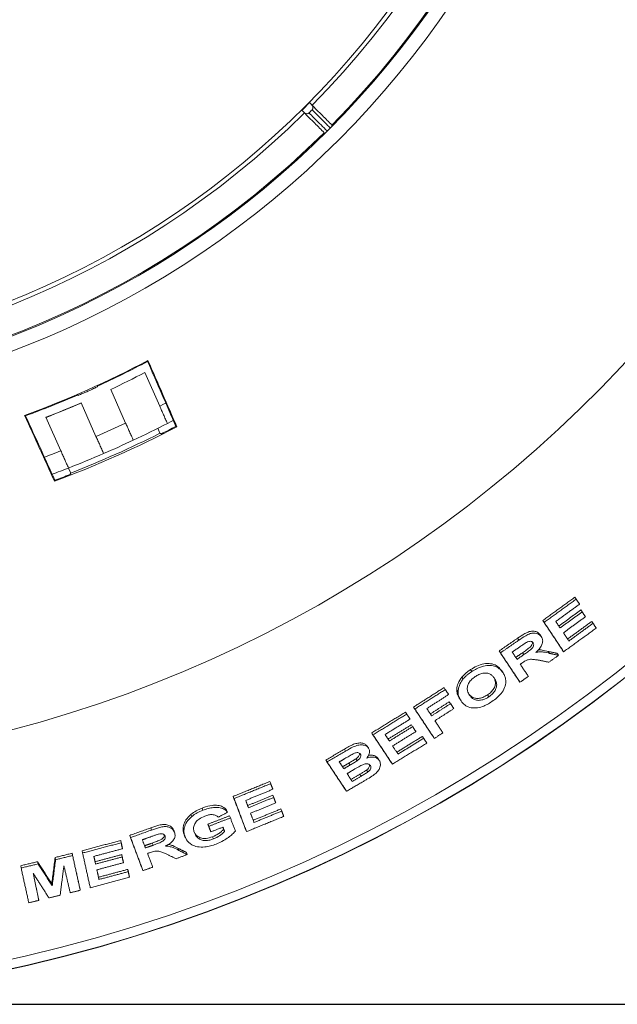
# Model space of a CAD drawing. Units: millimetres. Extents: x -7 to 517, y -541 to 238.
# Drawn here: x 194 to 249, y -68 to 23 of the extents above; entities that cross this region are included whole.
import ezdxf

# ---------------------------------------------------------------- set-up
doc = ezdxf.new("R2010")
doc.units = ezdxf.units.MM
doc.header["$PDSIZE"] = -1
doc.layers.add('COTES', color=1, linetype='Continuous')
doc.styles.add('SLDTEXTSTYLE0', font='TXT', dxfattribs={"width": 0.75})
doc.dimstyles.new('SLDDIMSTYLE0', dxfattribs={"dimtxt": 3.5, "dimasz": 4, "dimexe": 0, "dimexo": 0.0625, "dimgap": 0.875, "dimtad": 1, "dimtoh": 1, "dimdec": 0, "dimlfac": 3, "dimrnd": 1e-09, "dimzin": 12, "dimdsep": 46, "dimtxsty": 'SLDTEXTSTYLE0', "dimsah": 1, "dimcen": 0.09, "dimadec": 0, "dimazin": 0, "dimtfac": 1, "dimtofl": 0, "dimtmove": 0, "dimatfit": 3, "dimfxl": 1, "dimtolj": 1, "dimtzin": 12, "dimarcsym": 0})

# ---------------------------------------------------------------- blocks, each defined once
blk = doc.blocks.new('*D1')
at = {"layer": 'COTES', "color": 0, "linetype": 'Continuous', "lineweight": -2}
for p, q in [((162.794, 211.77), (325.199, 211.77)), ((325.199, 199.77), (325.199, -56.141)), ((162.794, -68.141), (325.199, -68.141))]:
    blk.add_line(p, q, dxfattribs=at)
at = {"layer": 'COTES', "color": 0, "linetype": 'Continuous'}
for points in [[(323.199, 199.77), (327.199, 199.77), (325.199, 211.77)], [(323.199, -56.141), (327.199, -56.141), (325.199, -68.141)]]:
    blk.add_solid(points, dxfattribs=at)
at = {"layer": 'Defpoints', "color": 0, "linetype": 'Continuous'}
for p in [(162.732, 211.77), (162.732, -68.141), (325.199, -68.141)]:
    blk.add_point(p, dxfattribs=at)
at = {"layer": 'COTES', "color": 0, "linetype": 'Continuous', "lineweight": 0, "insert": (313.324, 75.634), "char_height": 11, "attachment_point": 2, "rotation": 90, "style": 'SLDTEXTSTYLE0'}
blk.add_mtext('\\A1;%%c280', dxfattribs=at)

msp = doc.modelspace()

# ---------------------------------------------------------------- linework, layer by layer
at = {"color": 7, "linetype": 'Continuous', "lineweight": 15}
for p, q in [((220.35, 14.903), (220.349, 14.904)), ((220.35, 14.903), (220.528, 14.726)), ((219.642, 14.197), (219.643, 14.196)), ((219.821, 14.018), (219.643, 14.196)), ((210.115, 2.454), (208.679, 1.495)), ((205.164, -9.967), (206.542, -13.064)), ((202.024, -11.521), (203.401, -14.613)), ((199.29, -12.756), (200.667, -15.848)), ((196.05, -14.084), (197.428, -17.179)), ((206.355, -15.103), (206.559, -15.56)), ((198.134, -18.763), (198.337, -19.22)), ((244.941, -30.843), (244.823, -30.666)), ((245.493, -32.015), (245.375, -31.838)), ((241.98, -32.981), (241.862, -32.805)), ((246.496, -33.069), (246.377, -32.892)), ((239.649, -34.619), (239.531, -34.443)), ((241.72, -34.294), (241.602, -34.118)), ((237.953, -35.787), (237.835, -35.611)), ((240.109, -35.954), (239.991, -35.777)), ((242.484, -35.836), (242.366, -35.659)), ((243.317, -36.014), (243.198, -35.837)), ((243.778, -35.686), (243.66, -35.509)), ((234.524, -38.193), (234.406, -38.016)), ((235.314, -37.512), (235.196, -37.336)), ((238.194, -37.627), (238.076, -37.45)), ((232.871, -39.167), (232.753, -38.99)), ((239.753, -38.495), (239.634, -38.318)), ((234.046, -39.403), (233.928, -39.226)), ((236.878, -39.845), (236.76, -39.668)), ((230.059, -40.962), (229.941, -40.785)), ((233.359, -40.47), (233.241, -40.293)), ((234.324, -40.216), (234.206, -40.04)), ((229.313, -41.43), (229.195, -41.253)), ((229.858, -42.591), (229.74, -42.415)), ((226.201, -43.342), (226.083, -43.165)), ((230.873, -43.663), (230.755, -43.486)), ((231.858, -43.668), (231.74, -43.491)), ((225.801, -44.558), (225.682, -44.381)), ((223.681, -44.846), (223.563, -44.669)), ((221.97, -45.844), (221.852, -45.666)), ((224.106, -46.116), (223.987, -45.939)), ((224.752, -45.723), (224.634, -45.546)), ((226.787, -45.701), (226.668, -45.523)), ((227.997, -46.044), (227.879, -45.866)), ((225.124, -47.141), (225.005, -46.964)), ((225.73, -46.762), (225.611, -46.584)), ((216.773, -47.837), (216.692, -47.641)), ((217.05, -49.104), (216.969, -48.907)), ((223.761, -48.538), (223.642, -48.36)), ((213.395, -49.214), (213.313, -49.018)), ((209.499, -50.865), (209.417, -50.669)), ((210.523, -50.295), (210.442, -50.099)), ((212.791, -50.466), (212.71, -50.269)), ((213.058, -50.994), (212.977, -50.798)), ((217.793, -50.364), (217.712, -50.167)), ((211.065, -51.772), (210.984, -51.576)), ((203.852, -52.806), (203.771, -52.609)), ((205.793, -52.11), (205.711, -51.914)), ((208.87, -52.729), (208.789, -52.532)), ((211.256, -52.279), (211.175, -52.082)), ((212.519, -52.239), (212.437, -52.042)), ((214.544, -52.262), (214.462, -52.065)), ((202.988, -53.287), (202.946, -53.078)), ((205.939, -53.506), (205.858, -53.309)), ((211.503, -52.933), (211.421, -52.736)), ((198.507, -54.46), (198.466, -54.252)), ((199.429, -54.226), (199.388, -54.017)), ((203.08, -54.59), (203.039, -54.381)), ((203.108, -53.834), (203.067, -53.625)), ((208.306, -53.99), (208.225, -53.794)), ((209.085, -54.371), (209.003, -54.174)), ((195.329, -55.24), (195.287, -55.031)), ((196.946, -54.848), (196.905, -54.64)), ((200.627, -55.243), (200.586, -55.034)), ((203.198, -55.124), (203.157, -54.915)), ((193.763, -55.608), (193.722, -55.399)), ((203.64, -55.947), (203.598, -55.737)), ((205, -55.853), (204.919, -55.655)), ((196.624, -57.253), (196.583, -57.044)), ((200.942, -56.668), (200.9, -56.459)), ((203.754, -56.464), (203.713, -56.255)), ((199.214, -57.661), (199.172, -57.451)), ((195.396, -58.595), (195.355, -58.386))]:
    msp.add_line(p, q, dxfattribs=at)
at = {"color": 7, "linetype": 'Continuous', "lineweight": 15, "flags": 128}
for points in [[(206.542, -13.064), (206.876, -12.891), (207.098, -12.775)], [(207.792, -14.367), (207.582, -14.476), (207.248, -14.649)]]:
    msp.add_lwpolyline(points, dxfattribs=at)
at = {"color": 7, "linetype": 'Continuous', "lineweight": 15}
for radius in [139.982, 139.982, 139.956, 84, 80.952]:
    msp.add_circle((162.732, 71.814), radius, dxfattribs=at)
for radius, start, end in [(83.901, 315.34145, 314.65855), (81.327, 315.35226, 314.64774), (139.107, 180, 0), (85.31, 180, 0), (118.578, 273.53382, 0), (80.985, 314.64625, 315.35375), (80.986, 314.64626, 315.35374), (81.623, 314.85911, 315.14089), (91.279, 290.09193, 297.90807), (91.345, 294.62726, 297.86375), (92.134, 295.24384, 297.42234), (91.401, 293.87463, 294.12537), (91.345, 290.13625, 293.37274), (92.134, 291.20046, 293.37811), (92.152, 291.20099, 293.37823), (97.923, 290.3857, 297.6143), (95.518, 293.40015, 295.19977), (97.25, 295.1784, 297.24211), (97.856, 296.69809, 297.57768), (97.75, 291.36141, 296.63859), (97.25, 293.41083, 295.1784), (95.518, 290.32316, 291.29971), (97.25, 291.34783, 293.41083), (97.25, 290.39672, 291.34783), (97.856, 290.42232, 291.30191)]:
    msp.add_arc((162.732, 71.814), radius, start, end, dxfattribs=at)
for points, knots in [([(220.59, 14.24), (220.606, 14.26), (220.637, 14.298), (220.662, 14.379), (220.664, 14.488), (220.621, 14.615), (220.559, 14.688), (220.528, 14.726)], [0, 0, 0, 0, 0.1204803, 0.2401646, 0.4226671, 0.7064865, 1, 1, 1, 1]), ([(220.528, 14.726), (220.867, 14.386), (221.497, 13.756), (222.127, 13.126), (222.418, 12.835)], [0, 0, 0, 0, 0.538658, 1, 1, 1, 1]), ([(219.821, 14.018), (219.874, 13.976), (219.955, 13.91), (220.092, 13.88), (220.186, 13.888), (220.257, 13.915), (220.291, 13.944), (220.306, 13.956)], [0, 0, 0, 0, 0.405997, 0.622076, 0.786459, 0.905646, 1, 1, 1, 1]), ([(221.711, 12.128), (221.42, 12.419), (220.79, 13.049), (220.16, 13.679), (219.821, 14.018)], [0, 0, 0, 0, 0.461342, 1, 1, 1, 1]), ([(220.306, 13.956), (220.342, 13.92), (220.525, 13.737), (221.081, 13.181), (221.6, 12.663), (221.972, 12.29)], [0, 0, 0, 0, 0.065903, 0.329516, 1, 1, 1, 1]), ([(222.264, 12.566), (222.156, 12.674), (221.598, 13.232), (221.04, 13.79), (220.59, 14.24)], [0, 0, 0, 0, 0.193408, 1, 1, 1, 1]), ([(222.418, 12.835), (222.432, 12.823), (222.449, 12.809), (222.474, 12.774), (222.478, 12.768)], [0, 0, 0, 0, 0.850408, 1, 1, 1, 1]), ([(205.424, -8.94), (205.863, -9.946), (206.742, -11.959), (207.604, -13.935), (208.034, -14.924)], [0, 0, 0, 0, 0.499791, 1, 1, 1, 1]), ([(208.121, -14.954), (207.681, -13.946), (206.801, -11.928), (205.904, -9.876), (205.455, -8.849)], [0, 0, 0, 0, 0.499796, 1, 1, 1, 1]), ([(198.986, -12.073), (198.995, -12.071), (199.013, -12.067), (199.141, -12.016), (199.328, -11.938), (199.535, -11.849), (199.671, -11.789), (199.725, -11.765)], [0, 0, 0, 0, 0.214742, 0.429484, 0.644234, 0.85895, 1, 1, 1, 1]), ([(200.09, -11.603), (200.172, -11.566), (200.336, -11.492), (200.554, -11.391), (200.717, -11.312), (200.802, -11.269), (200.81, -11.262), (200.813, -11.26)], [0, 0, 0, 0, 0.214625, 0.429248, 0.643916, 0.858647, 1, 1, 1, 1]), ([(194.089, -13.91), (194.551, -14.929), (195.476, -16.97), (196.387, -18.973), (196.842, -19.976)], [0, 0, 0, 0, 0.499796, 1, 1, 1, 1]), ([(196.877, -19.891), (196.431, -18.911), (195.539, -16.948), (194.631, -14.948), (194.178, -13.947)], [0, 0, 0, 0, 0.4997907, 1, 1, 1, 1]), ([(241.602, -34.118), (241.514, -34.02), (241.362, -33.852), (240.996, -33.769), (240.604, -33.813), (240.098, -34.058), (239.751, -34.294), (239.531, -34.443)], [0, 0, 0, 0, 0.214429, 0.371661, 0.529898, 0.70337, 1, 1, 1, 1]), ([(239.649, -34.619), (239.859, -34.477), (240.196, -34.248), (240.668, -34.011), (241.028, -33.947), (241.327, -33.989), (241.57, -34.104), (241.673, -34.234), (241.72, -34.294)], [0, 0, 0, 0, 0.283382, 0.455458, 0.590447, 0.725128, 0.873588, 1, 1, 1, 1]), ([(241.72, -34.294), (241.773, -34.398), (241.869, -34.584), (241.834, -34.932), (241.664, -35.291), (241.423, -35.562), (241.254, -35.712), (241.21, -35.75)], [0, 0, 0, 0, 0.254082, 0.457233, 0.660906, 0.912037, 1, 1, 1, 1]), ([(240.322, -34.842), (240.269, -34.876), (240.163, -34.942), (239.957, -35.084), (239.803, -35.19), (239.7, -35.261)], [0, 0, 0, 0, 0.250399, 0.500445, 1, 1, 1, 1]), ([(240.881, -34.79), (240.889, -34.809), (240.913, -34.866), (240.885, -34.988), (240.81, -35.13), (240.633, -35.322), (240.346, -35.526), (240.11, -35.693), (239.991, -35.777)], [0, 0, 0, 0, 0.060899, 0.179646, 0.298461, 0.417556, 0.707201, 1, 1, 1, 1]), ([(240.109, -35.954), (240.223, -35.874), (240.46, -35.705), (240.753, -35.5), (240.936, -35.296), (241.011, -35.147), (241.028, -35.007), (240.996, -34.917), (240.97, -34.873), (240.964, -34.861)], [0, 0, 0, 0, 0.251992, 0.528804, 0.641051, 0.753774, 0.859934, 0.96532, 1, 1, 1, 1]), ([(240.964, -34.861), (240.927, -34.819), (240.864, -34.747), (240.71, -34.718), (240.542, -34.74), (240.41, -34.796), (240.333, -34.836), (240.322, -34.842)], [0, 0, 0, 0, 0.291477, 0.490179, 0.6885, 0.95435, 1, 1, 1, 1]), ([(241.21, -35.75), (241.329, -35.729), (241.575, -35.684), (242.011, -35.712), (242.299, -35.788), (242.484, -35.836)], [0, 0, 0, 0, 0.250278, 0.516916, 1, 1, 1, 1]), ([(242.366, -35.659), (242.178, -35.613), (241.892, -35.543), (241.569, -35.505), (241.441, -35.524), (241.432, -35.525)], [0, 0, 0, 0, 0.642848, 0.974426, 1, 1, 1, 1]), ([(238.076, -37.45), (238.006, -37.358), (237.866, -37.174), (237.547, -36.919), (237.07, -36.752), (236.434, -36.772), (235.779, -36.979), (235.387, -37.219), (235.196, -37.336)], [0, 0, 0, 0, 0.135106, 0.269723, 0.457735, 0.646254, 0.827611, 1, 1, 1, 1]), ([(235.314, -37.512), (235.46, -37.423), (235.752, -37.245), (236.275, -37.022), (236.859, -36.917), (237.43, -36.988), (237.89, -37.236), (238.09, -37.493), (238.194, -37.627)], [0, 0, 0, 0, 0.132409, 0.26415, 0.443578, 0.622892, 0.802807, 1, 1, 1, 1]), ([(241.445, -36.452), (241.329, -36.437), (241.097, -36.408), (240.793, -36.367), (240.502, -36.402), (240.231, -36.532), (240.058, -36.65), (239.958, -36.717)], [0, 0, 0, 0, 0.250701, 0.501677, 0.649882, 0.799182, 1, 1, 1, 1]), ([(234.406, -38.016), (234.272, -38.211), (234.02, -38.578), (233.934, -38.994), (233.929, -39.193), (233.928, -39.226)], [0, 0, 0, 0, 0.483235, 0.912976, 1, 1, 1, 1]), ([(235.196, -37.336), (235.123, -37.386), (234.977, -37.486), (234.7, -37.704), (234.524, -37.892), (234.406, -38.016)], [0, 0, 0, 0, 0.250618, 0.5014, 1, 1, 1, 1]), ([(234.524, -38.193), (234.581, -38.129), (234.695, -38.002), (234.953, -37.767), (235.17, -37.614), (235.314, -37.512)], [0, 0, 0, 0, 0.250707, 0.501463, 1, 1, 1, 1]), ([(235.632, -37.97), (235.494, -38.073), (235.243, -38.259), (234.999, -38.61), (234.877, -38.965), (234.908, -39.343), (235.033, -39.561), (235.102, -39.682)], [0, 0, 0, 0, 0.205986, 0.374408, 0.542816, 0.746766, 1, 1, 1, 1]), ([(237.403, -38.142), (237.349, -38.069), (237.24, -37.924), (237.016, -37.743), (236.71, -37.635), (236.333, -37.649), (235.957, -37.772), (235.736, -37.907), (235.632, -37.97)], [0, 0, 0, 0, 0.1669698, 0.3331026, 0.5089902, 0.6856795, 0.852492, 1, 1, 1, 1]), ([(237.285, -37.966), (237.337, -38.056), (237.442, -38.235), (237.51, -38.546), (237.451, -38.892), (237.257, -39.237), (237.002, -39.498), (236.822, -39.625), (236.76, -39.668)], [0, 0, 0, 0, 0.190462, 0.379513, 0.556905, 0.734567, 0.909274, 1, 1, 1, 1]), ([(238.194, -37.627), (238.255, -37.734), (238.376, -37.946), (238.477, -38.35), (238.423, -38.851), (238.141, -39.413), (237.696, -39.908), (237.338, -40.164), (237.172, -40.282)], [0, 0, 0, 0, 0.144045, 0.287513, 0.473311, 0.659414, 0.841784, 1, 1, 1, 1]), ([(234.046, -39.403), (234.052, -39.304), (234.062, -39.107), (234.179, -38.72), (234.349, -38.406), (234.506, -38.215), (234.524, -38.193)], [0, 0, 0, 0, 0.251713, 0.503803, 0.941864, 1, 1, 1, 1]), ([(236.878, -39.845), (237.01, -39.747), (237.274, -39.55), (237.52, -39.183), (237.632, -38.802), (237.583, -38.45), (237.462, -38.244), (237.403, -38.142)], [0, 0, 0, 0, 0.195909, 0.39402, 0.563413, 0.785682, 1, 1, 1, 1]), ([(233.928, -39.226), (233.934, -39.303), (233.944, -39.456), (234.027, -39.735), (234.134, -39.918), (234.206, -40.04)], [0, 0, 0, 0, 0.250308, 0.500753, 1, 1, 1, 1]), ([(234.324, -40.216), (234.287, -40.157), (234.212, -40.037), (234.126, -39.842), (234.062, -39.633), (234.051, -39.48), (234.046, -39.403)], [0, 0, 0, 0, 0.250017, 0.500129, 0.748297, 1, 1, 1, 1]), ([(236.76, -39.668), (236.615, -39.753), (236.345, -39.91), (235.928, -39.998), (235.545, -39.975), (235.246, -39.826), (235.115, -39.66), (235.058, -39.588)], [0, 0, 0, 0, 0.216895, 0.401548, 0.585848, 0.81823, 1, 1, 1, 1]), ([(235.102, -39.682), (235.157, -39.755), (235.266, -39.901), (235.499, -40.079), (235.82, -40.179), (236.224, -40.153), (236.593, -40.022), (236.8, -39.894), (236.878, -39.845)], [0, 0, 0, 0, 0.167224, 0.333674, 0.519235, 0.705142, 0.888716, 1, 1, 1, 1]), ([(237.172, -40.282), (237.03, -40.369), (236.748, -40.543), (236.239, -40.769), (235.665, -40.892), (235.095, -40.839), (234.629, -40.608), (234.429, -40.351), (234.324, -40.216)], [0, 0, 0, 0, 0.129249, 0.25791, 0.43751, 0.616943, 0.800091, 1, 1, 1, 1]), ([(225.682, -44.381), (225.621, -44.312), (225.498, -44.173), (225.175, -44.086), (224.805, -44.089), (224.391, -44.211), (223.98, -44.423), (223.702, -44.586), (223.563, -44.669)], [0, 0, 0, 0, 0.15511, 0.311366, 0.469588, 0.6264, 0.81274, 1, 1, 1, 1]), ([(223.681, -44.846), (223.912, -44.708), (224.272, -44.494), (224.807, -44.284), (225.217, -44.253), (225.565, -44.328), (225.73, -44.462), (225.794, -44.549), (225.801, -44.558)], [0, 0, 0, 0, 0.310005, 0.483952, 0.659337, 0.815193, 0.98028, 1, 1, 1, 1]), ([(224.388, -45.085), (224.258, -45.157), (224.062, -45.265), (223.806, -45.415), (223.677, -45.49), (223.613, -45.528)], [0, 0, 0, 0, 0.4994707, 0.7497318, 1, 1, 1, 1]), ([(225.041, -45.121), (225.008, -45.082), (224.951, -45.016), (224.81, -44.976), (224.664, -44.983), (224.52, -45.025), (224.429, -45.066), (224.388, -45.085)], [0, 0, 0, 0, 0.268091, 0.455699, 0.643184, 0.837375, 1, 1, 1, 1]), ([(224.952, -45.041), (224.96, -45.059), (224.981, -45.112), (224.945, -45.221), (224.865, -45.349), (224.753, -45.459), (224.668, -45.521), (224.634, -45.546)], [0, 0, 0, 0, 0.117787, 0.342048, 0.56571, 0.823283, 1, 1, 1, 1]), ([(224.752, -45.723), (224.838, -45.657), (224.969, -45.554), (225.073, -45.383), (225.098, -45.252), (225.069, -45.169), (225.046, -45.129), (225.041, -45.121)], [0, 0, 0, 0, 0.366162, 0.565568, 0.76605, 0.949644, 1, 1, 1, 1]), ([(225.801, -44.558), (225.842, -44.646), (225.925, -44.824), (225.862, -45.148), (225.723, -45.371), (225.633, -45.477), (225.622, -45.49)], [0, 0, 0, 0, 0.3275158, 0.6573703, 0.9598186, 1, 1, 1, 1]), ([(226.668, -45.523), (226.6, -45.444), (226.474, -45.299), (226.156, -45.211), (225.918, -45.204), (225.791, -45.238), (225.785, -45.24)], [0, 0, 0, 0, 0.37344, 0.678422, 0.984443, 1, 1, 1, 1]), ([(224.634, -45.546), (224.528, -45.613), (224.368, -45.715), (224.151, -45.843), (224.042, -45.907), (223.987, -45.939)], [0, 0, 0, 0, 0.499354, 0.749672, 1, 1, 1, 1]), ([(224.106, -46.116), (224.215, -46.052), (224.378, -45.957), (224.594, -45.826), (224.7, -45.758), (224.752, -45.723)], [0, 0, 0, 0, 0.499762, 0.749771, 1, 1, 1, 1]), ([(225.96, -46.161), (225.917, -46.114), (225.845, -46.035), (225.667, -45.999), (225.475, -46.016), (225.08, -46.158), (224.775, -46.344), (224.541, -46.487)], [0, 0, 0, 0, 0.165559, 0.273975, 0.382498, 0.526842, 1, 1, 1, 1]), ([(225.877, -46.093), (225.885, -46.112), (225.909, -46.168), (225.873, -46.286), (225.789, -46.426), (225.688, -46.524), (225.624, -46.574), (225.611, -46.584)], [0, 0, 0, 0, 0.130064, 0.390247, 0.649948, 0.928655, 1, 1, 1, 1]), ([(225.622, -45.49), (225.759, -45.451), (226.012, -45.378), (226.353, -45.4), (226.624, -45.503), (226.731, -45.633), (226.787, -45.701)], [0, 0, 0, 0, 0.276995, 0.51269, 0.747795, 1, 1, 1, 1]), ([(225.73, -46.762), (225.803, -46.698), (225.924, -46.593), (226.009, -46.423), (226.024, -46.28), (225.982, -46.203), (225.96, -46.161)], [0, 0, 0, 0, 0.335685, 0.546844, 0.758405, 1, 1, 1, 1]), ([(226.787, -45.701), (226.834, -45.809), (226.927, -46.027), (226.845, -46.417), (226.598, -46.793), (226.343, -46.985), (226.217, -47.081)], [0, 0, 0, 0, 0.264234, 0.529522, 0.766352, 1, 1, 1, 1]), ([(225.611, -46.584), (225.563, -46.618), (225.441, -46.703), (225.236, -46.827), (225.082, -46.918), (225.005, -46.964)], [0, 0, 0, 0, 0.249666, 0.624682, 1, 1, 1, 1]), ([(225.124, -47.141), (225.226, -47.081), (225.38, -46.989), (225.584, -46.864), (225.681, -46.796), (225.73, -46.762)], [0, 0, 0, 0, 0.4991131, 0.7491793, 1, 1, 1, 1]), ([(226.217, -47.081), (226.05, -47.188), (225.799, -47.347), (225.458, -47.551), (225.287, -47.652), (225.202, -47.703)], [0, 0, 0, 0, 0.499572, 0.749782, 1, 1, 1, 1]), ([(212.71, -50.269), (212.6, -50.159), (212.395, -49.956), (211.906, -49.816), (211.292, -49.827), (210.792, -49.968), (210.488, -50.081), (210.442, -50.099)], [0, 0, 0, 0, 0.23891, 0.442512, 0.646147, 0.946235, 1, 1, 1, 1]), ([(209.417, -50.669), (209.248, -50.833), (208.91, -51.163), (208.693, -51.729), (208.679, -52.188), (208.76, -52.44), (208.789, -52.532)], [0, 0, 0, 0, 0.279666, 0.560553, 0.839826, 1, 1, 1, 1]), ([(210.442, -50.099), (210.349, -50.136), (210.164, -50.21), (209.806, -50.385), (209.572, -50.556), (209.417, -50.669)], [0, 0, 0, 0, 0.250773, 0.501842, 1, 1, 1, 1]), ([(209.499, -50.865), (209.574, -50.806), (209.724, -50.688), (210.064, -50.487), (210.34, -50.372), (210.523, -50.295)], [0, 0, 0, 0, 0.251022, 0.502224, 1, 1, 1, 1]), ([(210.523, -50.295), (210.682, -50.238), (210.998, -50.126), (211.506, -50.017), (212.019, -50.016), (212.466, -50.158), (212.688, -50.343), (212.781, -50.453), (212.791, -50.466)], [0, 0, 0, 0, 0.183403, 0.365827, 0.5694, 0.773211, 0.973835, 1, 1, 1, 1]), ([(211.958, -50.929), (211.885, -50.868), (211.738, -50.743), (211.405, -50.678), (211.048, -50.706), (210.823, -50.783), (210.709, -50.822)], [0, 0, 0, 0, 0.263198, 0.52894, 0.761163, 1, 1, 1, 1]), ([(207.827, -52.122), (207.762, -52.007), (207.651, -51.807), (207.31, -51.635), (206.916, -51.579), (206.36, -51.686), (205.963, -51.826), (205.711, -51.914)], [0, 0, 0, 0, 0.21457, 0.37125, 0.52893, 0.701219, 1, 1, 1, 1]), ([(208.87, -52.729), (208.838, -52.621), (208.774, -52.405), (208.768, -51.994), (208.921, -51.498), (209.233, -51.097), (209.455, -50.903), (209.499, -50.865)], [0, 0, 0, 0, 0.186778, 0.373076, 0.652276, 0.932722, 1, 1, 1, 1]), ([(210.709, -50.822), (210.517, -50.908), (210.195, -51.053), (209.861, -51.374), (209.675, -51.707), (209.646, -52.053), (209.713, -52.268), (209.744, -52.371)], [0, 0, 0, 0, 0.250644, 0.420997, 0.591367, 0.805526, 1, 1, 1, 1]), ([(206.404, -52.493), (206.345, -52.512), (206.195, -52.559), (205.96, -52.644), (205.783, -52.707), (205.695, -52.739)], [0, 0, 0, 0, 0.250292, 0.62511, 1, 1, 1, 1]), ([(205.793, -52.11), (206.032, -52.027), (206.416, -51.892), (206.936, -51.783), (207.304, -51.811), (207.588, -51.925), (207.802, -52.096), (207.875, -52.248), (207.908, -52.318)], [0, 0, 0, 0, 0.283581, 0.455289, 0.589784, 0.723985, 0.871343, 1, 1, 1, 1]), ([(206.961, -52.574), (206.965, -52.598), (206.977, -52.663), (206.92, -52.777), (206.812, -52.895), (206.594, -53.034), (206.264, -53.158), (205.994, -53.259), (205.858, -53.309)], [0, 0, 0, 0, 0.071741, 0.189546, 0.307413, 0.425762, 0.711362, 1, 1, 1, 1]), ([(207.033, -52.672), (207.006, -52.622), (206.961, -52.537), (206.815, -52.471), (206.646, -52.45), (206.503, -52.471), (206.417, -52.49), (206.404, -52.493)], [0, 0, 0, 0, 0.2917651, 0.4897288, 0.6873155, 0.9518544, 1, 1, 1, 1]), ([(207.908, -52.318), (207.937, -52.431), (207.989, -52.634), (207.873, -52.96), (207.622, -53.262), (207.322, -53.461), (207.121, -53.562), (207.071, -53.587)], [0, 0, 0, 0, 0.254014, 0.457814, 0.662127, 0.915022, 1, 1, 1, 1]), ([(211.421, -52.736), (211.217, -52.8), (210.874, -52.907), (210.414, -52.88), (210.05, -52.745), (209.815, -52.507), (209.726, -52.308), (209.69, -52.227)], [0, 0, 0, 0, 0.254649, 0.427855, 0.600913, 0.839212, 1, 1, 1, 1]), ([(209.744, -52.371), (209.784, -52.46), (209.863, -52.637), (210.055, -52.87), (210.347, -53.041), (210.736, -53.103), (211.14, -53.058), (211.39, -52.972), (211.503, -52.933)], [0, 0, 0, 0, 0.170829, 0.340832, 0.51625, 0.692329, 0.861586, 1, 1, 1, 1]), ([(212.437, -52.042), (212.368, -52.112), (212.23, -52.251), (211.906, -52.505), (211.615, -52.644), (211.421, -52.736)], [0, 0, 0, 0, 0.251677, 0.503305, 1, 1, 1, 1]), ([(211.503, -52.933), (211.602, -52.89), (211.892, -52.764), (212.239, -52.518), (212.446, -52.312), (212.519, -52.239)], [0, 0, 0, 0, 0.2515347, 0.7358566, 1, 1, 1, 1]), ([(213.514, -52.206), (213.424, -52.308), (213.24, -52.516), (212.859, -52.808), (212.378, -53.13), (211.978, -53.304), (211.752, -53.403)], [0, 0, 0, 0, 0.205425, 0.418234, 0.670826, 1, 1, 1, 1]), ([(205.939, -53.506), (206.069, -53.457), (206.342, -53.355), (206.679, -53.231), (206.906, -53.082), (207.014, -52.957), (207.062, -52.826), (207.051, -52.733), (207.036, -52.684), (207.033, -52.672)], [0, 0, 0, 0, 0.251747, 0.529116, 0.64173, 0.754819, 0.861273, 0.967067, 1, 1, 1, 1]), ([(208.225, -53.794), (208.135, -53.747), (207.955, -53.652), (207.675, -53.507), (207.438, -53.465), (207.316, -53.444)], [0, 0, 0, 0, 0.328222, 0.656606, 1, 1, 1, 1]), ([(211.752, -53.403), (211.576, -53.464), (211.224, -53.586), (210.633, -53.695), (210.011, -53.686), (209.412, -53.463), (209.045, -53.113), (208.915, -52.826), (208.87, -52.729)], [0, 0, 0, 0, 0.140367, 0.280053, 0.460638, 0.641895, 0.87805, 1, 1, 1, 1]), ([(207.14, -54.32), (207.029, -54.276), (206.806, -54.189), (206.516, -54.074), (206.221, -54.034), (205.925, -54.091), (205.728, -54.16), (205.614, -54.2)], [0, 0, 0, 0, 0.251075, 0.502436, 0.650112, 0.798843, 1, 1, 1, 1]), ([(207.071, -53.587), (207.193, -53.596), (207.445, -53.615), (207.868, -53.752), (208.134, -53.897), (208.306, -53.99)], [0, 0, 0, 0, 0.250897, 0.515452, 1, 1, 1, 1])]:
    msp.add_open_spline(points, degree=3, knots=knots, dxfattribs=at)
for points in [[(205.455, -8.849), (205.424, -8.94)], [(200.813, -11.26), (200.796, -11.222)], [(198.986, -12.073), (198.969, -12.035)], [(207.248, -14.649), (206.542, -13.064)], [(194.089, -13.91), (194.178, -13.947)], [(203.401, -14.613), (204.106, -16.196)], [(208.121, -14.954), (208.034, -14.924)], [(201.371, -17.43), (200.667, -15.848)], [(206.698, -15.609), (206.559, -15.56)], [(197.428, -17.179), (198.134, -18.763)], [(196.842, -19.976), (196.877, -19.891)], [(198.281, -19.356), (198.337, -19.22)], [(244.823, -30.666), (241.862, -32.805)], [(241.98, -32.981), (244.941, -30.843)], [(245.248, -31.306), (243.056, -32.895)], [(244.941, -30.843), (245.248, -31.306)], [(245.375, -31.838), (243.336, -33.317)], [(243.454, -33.493), (245.493, -32.015)], [(245.793, -32.466), (243.754, -33.945)], [(245.493, -32.015), (245.793, -32.466)], [(241.862, -32.805), (243.66, -35.509)], [(243.778, -35.686), (241.98, -32.981)], [(243.056, -32.895), (243.454, -33.493)], [(246.787, -33.507), (243.778, -35.686)], [(246.377, -32.892), (244.136, -34.521)], [(244.255, -34.698), (246.496, -33.069)], [(246.496, -33.069), (246.787, -33.507)], [(239.531, -34.443), (237.835, -35.611)], [(243.754, -33.945), (244.255, -34.698)], [(237.953, -35.787), (239.649, -34.619)], [(239.7, -35.261), (239.039, -35.717)], [(237.835, -35.611), (239.634, -38.318)], [(239.753, -38.495), (237.953, -35.787)], [(239.039, -35.717), (239.484, -36.386)], [(239.991, -35.777), (239.366, -36.209)], [(239.484, -36.386), (240.109, -35.954)], [(243.198, -35.837), (242.366, -35.659)], [(243.317, -36.014), (242.415, -36.651)], [(242.484, -35.836), (243.317, -36.014)], [(239.958, -36.717), (239.784, -36.837)], [(239.784, -36.837), (240.531, -37.961)], [(242.415, -36.651), (241.445, -36.452)], [(240.531, -37.961), (239.753, -38.495)], [(232.753, -38.99), (229.941, -40.785)], [(230.059, -40.962), (232.871, -39.167)], [(233.179, -39.63), (231.166, -40.921)], [(232.871, -39.167), (233.179, -39.63)], [(229.941, -40.785), (231.74, -43.491)], [(233.241, -40.293), (231.492, -41.413)], [(231.61, -41.589), (233.359, -40.47)], [(233.359, -40.47), (233.659, -40.921)], [(229.195, -41.253), (226.083, -43.165)], [(226.201, -43.342), (229.313, -41.43)], [(229.313, -41.43), (229.621, -41.893)], [(231.858, -43.668), (230.059, -40.962)], [(231.166, -40.921), (231.61, -41.589)], [(233.659, -40.921), (231.91, -42.041)], [(229.621, -41.893), (227.316, -43.314)], [(229.74, -42.415), (227.596, -43.735)], [(227.714, -43.912), (229.858, -42.591)], [(229.858, -42.591), (230.159, -43.043)], [(231.91, -42.041), (232.657, -43.164)], [(226.083, -43.165), (227.879, -45.866)], [(227.997, -46.044), (226.201, -43.342)], [(227.316, -43.314), (227.714, -43.912)], [(230.159, -43.043), (228.014, -44.364)], [(230.755, -43.486), (228.396, -44.939)], [(232.657, -43.164), (231.858, -43.668)], [(231.165, -44.102), (227.997, -46.044)], [(228.014, -44.364), (228.514, -45.116)], [(228.514, -45.116), (230.873, -43.663)], [(230.873, -43.663), (231.165, -44.102)], [(223.563, -44.669), (221.852, -45.666)], [(221.97, -45.844), (223.681, -44.846)], [(221.852, -45.666), (223.642, -48.36)], [(223.761, -48.538), (221.97, -45.844)], [(223.613, -45.528), (223.095, -45.83)], [(223.095, -45.83), (223.515, -46.462)], [(223.987, -45.939), (223.396, -46.284)], [(223.515, -46.462), (224.106, -46.116)], [(224.541, -46.487), (223.814, -46.911)], [(223.814, -46.911), (224.29, -47.628)], [(225.005, -46.964), (224.171, -47.45)], [(224.29, -47.628), (225.124, -47.141)], [(216.692, -47.641), (213.313, -49.018)], [(213.395, -49.214), (216.773, -47.837)], [(216.773, -47.837), (216.97, -48.358)], [(225.202, -47.703), (223.761, -48.538)], [(216.97, -48.358), (214.467, -49.384)], [(216.969, -48.907), (214.64, -49.862)], [(213.313, -49.018), (214.462, -52.065)], [(214.544, -52.262), (213.395, -49.214)], [(214.467, -49.384), (214.722, -50.058)], [(214.722, -50.058), (217.05, -49.104)], [(217.242, -49.612), (214.914, -50.567)], [(217.05, -49.104), (217.242, -49.612)], [(212.977, -50.798), (210.984, -51.576)], [(212.791, -50.466), (211.958, -50.929)], [(214.914, -50.567), (215.233, -51.416)], [(217.712, -50.167), (215.152, -51.219)], [(215.233, -51.416), (217.793, -50.364)], [(217.793, -50.364), (217.979, -50.858)], [(210.984, -51.576), (211.175, -52.082)], [(211.065, -51.772), (213.058, -50.994)], [(213.058, -50.994), (213.514, -52.206)], [(217.979, -50.858), (214.544, -52.262)], [(205.711, -51.914), (203.771, -52.609)], [(203.771, -52.609), (204.919, -55.655)], [(203.852, -52.806), (205.793, -52.11)], [(207.896, -52.289), (207.815, -52.093)], [(208.789, -52.532), (208.804, -52.561)], [(208.801, -52.563), (208.883, -52.759)], [(211.256, -52.279), (211.065, -51.772)], [(212.371, -51.846), (211.256, -52.279)], [(212.364, -51.849), (212.437, -52.042)], [(212.519, -52.239), (212.371, -51.846)], [(202.946, -53.078), (199.388, -54.017)], [(199.429, -54.226), (202.988, -53.287)], [(203.067, -53.625), (202.946, -53.078)], [(202.988, -53.287), (203.108, -53.834)], [(205, -55.853), (203.852, -52.806)], [(205.695, -52.739), (204.939, -53.011)], [(204.939, -53.011), (205.223, -53.763)], [(205.858, -53.309), (205.142, -53.567)], [(205.223, -53.763), (205.939, -53.506)], [(198.466, -54.252), (196.905, -54.64)], [(199.172, -57.451), (198.466, -54.252)], [(200.136, -57.425), (199.429, -54.226)], [(203.108, -53.834), (200.471, -54.536)], [(203.039, -54.381), (200.586, -55.034)], [(203.157, -54.915), (203.039, -54.381)], [(205.614, -54.2), (205.415, -54.271)], [(205.415, -54.271), (205.891, -55.536)], [(208.05, -54.754), (207.14, -54.32)], [(209.085, -54.371), (208.05, -54.754)], [(209.003, -54.174), (208.225, -53.794)], [(208.306, -53.99), (209.085, -54.371)], [(195.287, -55.031), (193.722, -55.399)], [(193.763, -55.608), (195.329, -55.24)], [(196.583, -57.044), (195.287, -55.031)], [(195.329, -55.24), (196.624, -57.253)], [(196.905, -54.64), (196.583, -57.044)], [(196.624, -57.253), (196.946, -54.848)], [(196.946, -54.848), (198.507, -54.46)], [(198.507, -54.46), (199.214, -57.661)], [(200.471, -54.536), (200.627, -55.243)], [(200.586, -55.034), (200.476, -54.535)], [(200.627, -55.243), (203.08, -54.59)], [(203.198, -55.124), (200.745, -55.778)], [(203.08, -54.59), (203.198, -55.124)], [(194.471, -58.812), (193.763, -55.608)], [(196.33, -58.373), (194.874, -56.083)], [(194.874, -56.083), (195.396, -58.595)], [(195.355, -58.386), (194.877, -56.088)], [(197.708, -55.397), (197.359, -58.123)], [(198.291, -57.893), (197.708, -55.397)], [(200.745, -55.778), (200.942, -56.668)], [(200.9, -56.459), (200.75, -55.776)], [(203.598, -55.737), (200.9, -56.459)], [(200.942, -56.668), (203.64, -55.947)], [(203.713, -56.255), (203.598, -55.737)], [(203.64, -55.947), (203.754, -56.464)], [(205.891, -55.536), (205, -55.853)], [(203.754, -56.464), (200.136, -57.425)], [(199.214, -57.661), (198.291, -57.893)], [(195.396, -58.595), (194.471, -58.812)], [(197.359, -58.123), (196.33, -58.373)]]:
    msp.add_open_spline(points, degree=1, dxfattribs=at)

# ---------------------------------------------------------------- dimensions: what is measured, and where the dimension line sits
at = {"layer": 'COTES', "linetype": 'Continuous', "lineweight": 0}
dim = msp.add_linear_dim(base=(325.199, -68.141), p1=(162.732, 211.77), p2=(162.732, -68.141), angle=90, text='%%c<>', dimstyle='SLDDIMSTYLE0', override={"dimtxt": 11, "dimasz": 12, "dimlfac": 1}, dxfattribs=at)
dim.commit()
dim.dimension.update_dxf_attribs({"geometry": '*D1', "text_midpoint": (325.199, 75.634), "dimtype": 160})

doc.saveas('drawing.dxf')
